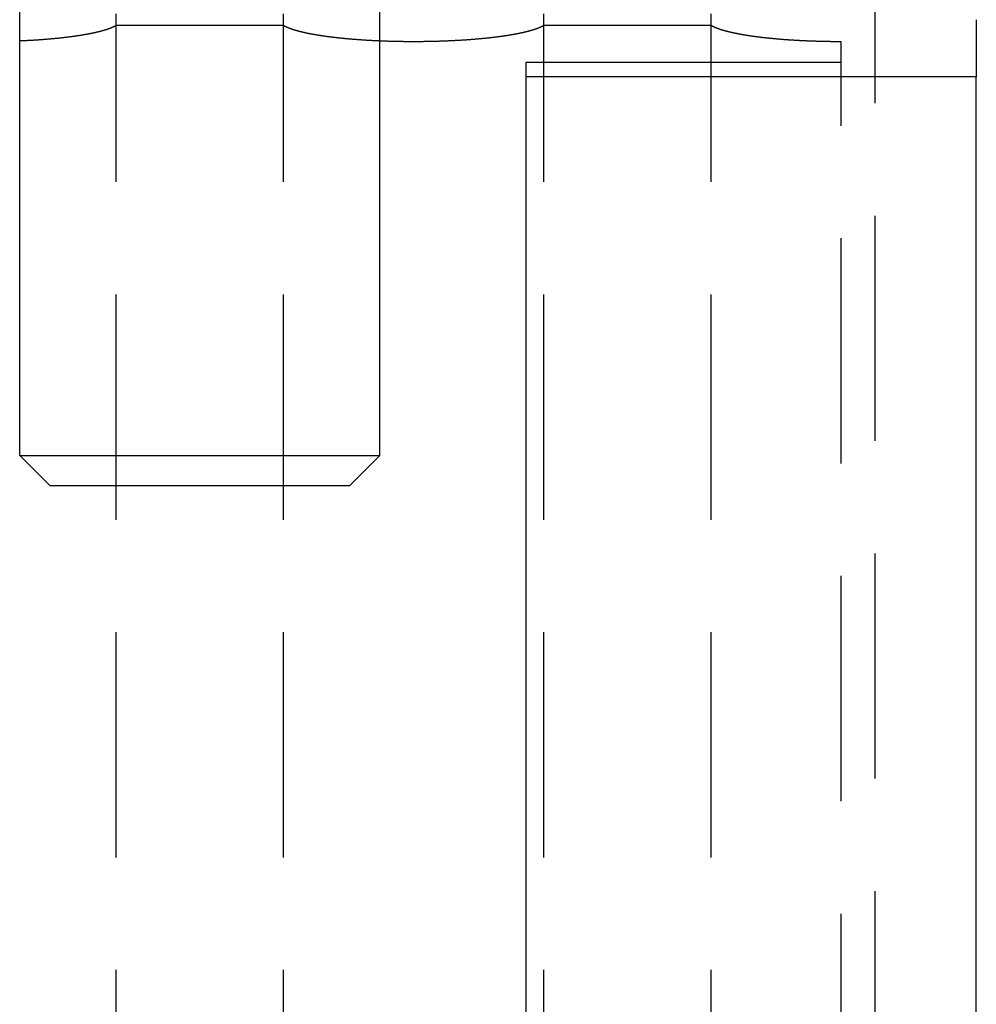
# Model space of a CAD drawing. Extents: x -87 to 167, y -74 to 150.
# Drawn here: x 146 to 167, y 53 to 75 of the extents above; entities that cross this region are included whole.
import ezdxf

# ---------------------------------------------------------------- set-up
doc = ezdxf.new("R2010")
doc.units = 0
doc.header["$LTSCALE"] = 20
doc.linetypes.add('VERDECKT', pattern=[0.375, 0.25, -0.125])
doc.layers.get('0').update_dxf_attribs({"linetype": 'CONTINUOUS'})
doc.layers.add('STEMPEL', color=3, linetype='CONTINUOUS')

# ---------------------------------------------------------------- blocks, each defined once
blk = doc.blocks.new('A$C6CD4C66C')
at = {"color": 3, "linetype": 'CONTINUOUS', "extrusion": (1e-16, 1, -2e-16)}
for p, q in [((7, 70.848837), (7, 73.5)), ((-12, 61.175), (-12, 71.5)), ((-4, 61.175), (-4, 71.5)), ((7, 69.972639), (7, 70.848837)), ((9.25, 70.853691), (9.25, 69.581061)), ((6.25, 69.907376), (6.25, 69.972639)), ((-0.75, 69.907376), (6.25, 69.907376)), ((-0.75, 69.581061), (-0.75, 69.907376)), ((9.25, 69.581061), (-0.75, 69.581061)), ((-0.75, 13.746109), (-0.75, 69.581061)), ((9.25, 13.5), (9.25, 69.581061)), ((-12, 61.175), (-8, 61.175)), ((-11.325, 60.5), (-12, 61.175)), ((-8, 61.175), (-4, 61.175)), ((-4.675, 60.5), (-4, 61.175)), ((-8, 60.5), (-11.325, 60.5)), ((-4.675, 60.5), (-8, 60.5))]:
    blk.add_line(p, q, dxfattribs=at)
at = {"color": 1, "linetype": 'VERDECKT', "extrusion": (1e-16, 1, -2e-16)}
for p, q in [((-9.858634, 70.723165), (-9.858634, 70.984217)), ((-6.141366, 70.723165), (-6.141366, 70.984217)), ((-0.358634, 70.723165), (-0.358634, 70.984217)), ((3.358634, 70.723165), (3.358634, 70.984217)), ((-6.141366, 70.723165), (-9.858634, 70.723165)), ((-9.858634, 22.25), (-9.858634, 70.723165)), ((-6.141366, 22.25), (-6.141366, 70.723165)), ((3.358634, 70.723165), (-0.358634, 70.723165)), ((-0.358634, 22.25), (-0.358634, 70.723165)), ((3.358634, 22.25), (3.358634, 70.723165)), ((6.25, 69.972639), (6.25, 70.364218)), ((7, 16.5), (7, 69.972639)), ((6.25, 16), (6.25, 69.907376))]:
    blk.add_line(p, q, dxfattribs=at)
at = {"color": 1}
for points in [[(-9.85863, 70.7232, 0), (-9.86258, 70.7209, 0), (-9.86659, 70.7186, 0), (-9.87066, 70.7163, 0), (-9.87481, 70.714, 0), (-9.87902, 70.7117, 0), (-9.8833, 70.7094, 0), (-9.88764, 70.7071, 0), (-9.89206, 70.7049, 0), (-9.89654, 70.7026, 0), (-9.90108, 70.7003, 0), (-9.9057, 70.6981, 0), (-9.91037, 70.6958, 0), (-9.91512, 70.6935, 0), (-9.91993, 70.6913, 0), (-9.92481, 70.689, 0), (-9.92975, 70.6868, 0), (-9.93476, 70.6846, 0), (-9.93984, 70.6823, 0), (-9.94498, 70.6801, 0), (-9.95019, 70.6779, 0), (-9.95546, 70.6757, 0), (-9.9608, 70.6734, 0), (-9.9662, 70.6712, 0), (-9.97167, 70.669, 0), (-9.9772, 70.6668, 0), (-9.98279, 70.6646, 0), (-9.98846, 70.6624, 0), (-9.99418, 70.6603, 0), (-9.99997, 70.6581, 0), (-10.0058, 70.6559, 0), (-10.0117, 70.6537, 0), (-10.0177, 70.6516, 0), (-10.0238, 70.6494, 0), (-10.0299, 70.6472, 0), (-10.0361, 70.6451, 0), (-10.0423, 70.6429, 0), (-10.0486, 70.6408, 0), (-10.055, 70.6387, 0), (-10.0614, 70.6365, 0), (-10.0679, 70.6344, 0), (-10.0744, 70.6323, 0), (-10.081, 70.6302, 0), (-10.0877, 70.6281, 0), (-10.0945, 70.626, 0), (-10.1013, 70.6239, 0), (-10.1081, 70.6218, 0), (-10.1151, 70.6197, 0), (-10.1221, 70.6176, 0), (-10.1291, 70.6155, 0), (-10.1362, 70.6134, 0), (-10.1434, 70.6114, 0), (-10.1506, 70.6093, 0), (-10.1579, 70.6073, 0), (-10.1653, 70.6052, 0), (-10.1727, 70.6032, 0), (-10.1802, 70.6011, 0), (-10.1877, 70.5991, 0), (-10.1954, 70.5971, 0), (-10.203, 70.595, 0), (-10.2107, 70.593, 0), (-10.2185, 70.591, 0), (-10.2264, 70.589, 0), (-10.2343, 70.587, 0), (-10.2423, 70.585, 0), (-10.2503, 70.5831, 0), (-10.2584, 70.5811, 0), (-10.2665, 70.5791, 0), (-10.2747, 70.5771, 0), (-10.283, 70.5752, 0), (-10.2913, 70.5732, 0), (-10.2997, 70.5713, 0), (-10.3081, 70.5693, 0), (-10.3166, 70.5674, 0), (-10.3252, 70.5655, 0), (-10.3338, 70.5636, 0), (-10.3425, 70.5616, 0), (-10.3512, 70.5597, 0), (-10.36, 70.5578, 0), (-10.3689, 70.5559, 0), (-10.3778, 70.5541, 0), (-10.3868, 70.5522, 0), (-10.3958, 70.5503, 0), (-10.4049, 70.5484, 0), (-10.414, 70.5466, 0), (-10.4233, 70.5447, 0), (-10.4325, 70.5429, 0), (-10.4418, 70.541, 0), (-10.4512, 70.5392, 0), (-10.4606, 70.5374, 0), (-10.4701, 70.5355, 0), (-10.4797, 70.5337, 0), (-10.4893, 70.5319, 0), (-10.4989, 70.5301, 0), (-10.5087, 70.5283, 0), (-10.5184, 70.5266, 0), (-10.5283, 70.5248, 0), (-10.5382, 70.523, 0), (-10.5481, 70.5212, 0), (-10.5582, 70.5195, 0), (-10.5683, 70.5177, 0), (-10.5784, 70.516, 0), (-10.5886, 70.5142, 0), (-10.5989, 70.5125, 0), (-10.6093, 70.5108, 0), (-10.6197, 70.5091, 0), (-10.6301, 70.5073, 0), (-10.6407, 70.5056, 0), (-10.6512, 70.5039, 0), (-10.6619, 70.5022, 0), (-10.6726, 70.5006, 0), (-10.6834, 70.4989, 0), (-10.6942, 70.4972, 0), (-10.7051, 70.4955, 0), (-10.7161, 70.4939, 0), (-10.7271, 70.4922, 0), (-10.7382, 70.4906, 0), (-10.7493, 70.489, 0), (-10.7605, 70.4873, 0), (-10.7718, 70.4857, 0), (-10.7831, 70.4841, 0), (-10.7945, 70.4825, 0), (-10.8059, 70.4809, 0), (-10.8174, 70.4793, 0), (-10.829, 70.4777, 0), (-10.8406, 70.4761, 0), (-10.8523, 70.4746, 0), (-10.8641, 70.473, 0), (-10.8759, 70.4715, 0), (-10.8878, 70.4699, 0), (-10.8997, 70.4684, 0), (-10.9117, 70.4669, 0), (-10.9237, 70.4654, 0), (-10.9359, 70.4638, 0), (-10.948, 70.4623, 0), (-10.9603, 70.4609, 0), (-10.9726, 70.4594, 0), (-10.9849, 70.4579, 0), (-10.9973, 70.4564, 0), (-11.0098, 70.455, 0), (-11.0223, 70.4535, 0), (-11.0349, 70.4521, 0), (-11.0476, 70.4507, 0), (-11.0603, 70.4492, 0), (-11.073, 70.4478, 0), (-11.0859, 70.4464, 0), (-11.0987, 70.445, 0), (-11.1117, 70.4436, 0), (-11.1247, 70.4423, 0), (-11.1378, 70.4409, 0), (-11.1509, 70.4396, 0), (-11.1641, 70.4382, 0), (-11.1773, 70.4369, 0), (-11.1906, 70.4355, 0), (-11.2039, 70.4342, 0), (-11.2174, 70.4329, 0), (-11.2308, 70.4316, 0), (-11.2444, 70.4303, 0), (-11.258, 70.429, 0), (-11.2716, 70.4278, 0), (-11.2853, 70.4265, 0), (-11.2991, 70.4253, 0), (-11.3129, 70.424, 0), (-11.3268, 70.4228, 0), (-11.3407, 70.4216, 0), (-11.3547, 70.4204, 0), (-11.3687, 70.4192, 0), (-11.3828, 70.418, 0), (-11.3969, 70.4168, 0), (-11.4111, 70.4157, 0), (-11.4253, 70.4145, 0), (-11.4396, 70.4134, 0), (-11.4539, 70.4123, 0), (-11.4682, 70.4111, 0), (-11.4827, 70.41, 0), (-11.4971, 70.4089, 0), (-11.5116, 70.4079, 0), (-11.5261, 70.4068, 0), (-11.5407, 70.4057, 0), (-11.5554, 70.4047, 0), (-11.57, 70.4037, 0), (-11.5848, 70.4026, 0), (-11.5995, 70.4016, 0), (-11.6144, 70.4006, 0), (-11.6292, 70.3997, 0), (-11.6441, 70.3987, 0), (-11.659, 70.3977, 0), (-11.674, 70.3968, 0), (-11.6891, 70.3958, 0), (-11.7041, 70.3949, 0), (-11.7192, 70.394, 0), (-11.7344, 70.3931, 0), (-11.7496, 70.3922, 0), (-11.7648, 70.3914, 0), (-11.7801, 70.3905, 0), (-11.7954, 70.3897, 0), (-11.8108, 70.3888, 0), (-11.8262, 70.388, 0), (-11.8416, 70.3872, 0), (-11.8571, 70.3864, 0), (-11.8727, 70.3856, 0), (-11.8882, 70.3848, 0), (-11.9038, 70.3841, 0), (-11.9195, 70.3833, 0), (-11.9351, 70.3826, 0), (-11.9509, 70.3819, 0), (-11.9666, 70.3812, 0), (-11.9824, 70.3805, 0), (-11.9982, 70.3798, 0), (-12.0141, 70.3792, 0)], [(-0.358634, 70.7232, 0), (-0.362576, 70.7209, 0), (-0.366585, 70.7186, 0), (-0.370662, 70.7163, 0), (-0.374807, 70.714, 0), (-0.379019, 70.7117, 0), (-0.383298, 70.7094, 0), (-0.387644, 70.7071, 0), (-0.392057, 70.7049, 0), (-0.396536, 70.7026, 0), (-0.401083, 70.7003, 0), (-0.405696, 70.6981, 0), (-0.410375, 70.6958, 0), (-0.415121, 70.6935, 0), (-0.419933, 70.6913, 0), (-0.42481, 70.689, 0), (-0.429754, 70.6868, 0), (-0.434764, 70.6846, 0), (-0.43984, 70.6823, 0), (-0.444981, 70.6801, 0), (-0.450187, 70.6779, 0), (-0.455459, 70.6757, 0), (-0.460796, 70.6734, 0), (-0.466198, 70.6712, 0), (-0.471665, 70.669, 0), (-0.477197, 70.6668, 0), (-0.482794, 70.6646, 0), (-0.488455, 70.6624, 0), (-0.494181, 70.6603, 0), (-0.499972, 70.6581, 0), (-0.505826, 70.6559, 0), (-0.511745, 70.6537, 0), (-0.517727, 70.6516, 0), (-0.523774, 70.6494, 0), (-0.529884, 70.6472, 0), (-0.536058, 70.6451, 0), (-0.542296, 70.6429, 0), (-0.548597, 70.6408, 0), (-0.554961, 70.6387, 0), (-0.561388, 70.6365, 0), (-0.567879, 70.6344, 0), (-0.574432, 70.6323, 0), (-0.581048, 70.6302, 0), (-0.587727, 70.6281, 0), (-0.594469, 70.626, 0), (-0.601273, 70.6239, 0), (-0.608139, 70.6218, 0), (-0.615067, 70.6197, 0), (-0.622058, 70.6176, 0), (-0.629111, 70.6155, 0), (-0.636225, 70.6134, 0), (-0.643401, 70.6114, 0), (-0.650639, 70.6093, 0), (-0.657938, 70.6073, 0), (-0.665298, 70.6052, 0), (-0.67272, 70.6032, 0), (-0.680203, 70.6011, 0), (-0.687747, 70.5991, 0), (-0.695352, 70.5971, 0), (-0.703017, 70.595, 0), (-0.710743, 70.593, 0), (-0.71853, 70.591, 0), (-0.726377, 70.589, 0), (-0.734284, 70.587, 0), (-0.742252, 70.585, 0), (-0.750279, 70.5831, 0), (-0.758367, 70.5811, 0), (-0.766514, 70.5791, 0), (-0.774721, 70.5771, 0), (-0.782987, 70.5752, 0), (-0.791313, 70.5732, 0), (-0.799699, 70.5713, 0), (-0.808143, 70.5693, 0), (-0.816646, 70.5674, 0), (-0.825209, 70.5655, 0), (-0.83383, 70.5636, 0), (-0.84251, 70.5616, 0), (-0.851248, 70.5597, 0), (-0.860045, 70.5578, 0), (-0.868901, 70.5559, 0), (-0.877814, 70.5541, 0), (-0.886786, 70.5522, 0), (-0.895816, 70.5503, 0), (-0.904903, 70.5484, 0), (-0.914048, 70.5466, 0), (-0.923251, 70.5447, 0), (-0.932512, 70.5429, 0), (-0.941829, 70.541, 0), (-0.951204, 70.5392, 0), (-0.960636, 70.5374, 0), (-0.970126, 70.5355, 0), (-0.979672, 70.5337, 0), (-0.989274, 70.5319, 0), (-0.998934, 70.5301, 0), (-1.00865, 70.5283, 0), (-1.01843, 70.5266, 0), (-1.02827, 70.5248, 0), (-1.03818, 70.523, 0), (-1.04814, 70.5212, 0), (-1.05817, 70.5195, 0), (-1.06827, 70.5177, 0), (-1.07842, 70.516, 0), (-1.08864, 70.5142, 0), (-1.09892, 70.5125, 0), (-1.10926, 70.5108, 0), (-1.11966, 70.5091, 0), (-1.13013, 70.5073, 0), (-1.14065, 70.5056, 0), (-1.15124, 70.5039, 0), (-1.16189, 70.5022, 0), (-1.1726, 70.5006, 0), (-1.18338, 70.4989, 0), (-1.19421, 70.4972, 0), (-1.20511, 70.4955, 0), (-1.21607, 70.4939, 0), (-1.22709, 70.4922, 0), (-1.23817, 70.4906, 0), (-1.24931, 70.489, 0), (-1.26052, 70.4873, 0), (-1.27178, 70.4857, 0), (-1.28311, 70.4841, 0), (-1.29449, 70.4825, 0), (-1.30594, 70.4809, 0), (-1.31745, 70.4793, 0), (-1.32902, 70.4777, 0), (-1.34065, 70.4761, 0), (-1.35234, 70.4746, 0), (-1.36409, 70.473, 0), (-1.3759, 70.4715, 0), (-1.38777, 70.4699, 0), (-1.3997, 70.4684, 0), (-1.41169, 70.4669, 0), (-1.42375, 70.4654, 0), (-1.43586, 70.4638, 0), (-1.44803, 70.4623, 0), (-1.46026, 70.4609, 0), (-1.47255, 70.4594, 0), (-1.4849, 70.4579, 0), (-1.49731, 70.4564, 0), (-1.50979, 70.455, 0), (-1.52232, 70.4535, 0), (-1.5349, 70.4521, 0), (-1.54755, 70.4507, 0), (-1.56026, 70.4492, 0), (-1.57303, 70.4478, 0), (-1.58586, 70.4464, 0), (-1.59874, 70.445, 0), (-1.61169, 70.4436, 0), (-1.62469, 70.4423, 0), (-1.63775, 70.4409, 0), (-1.65088, 70.4396, 0), (-1.66406, 70.4382, 0), (-1.67729, 70.4369, 0), (-1.69059, 70.4355, 0), (-1.70395, 70.4342, 0), (-1.71736, 70.4329, 0), (-1.73084, 70.4316, 0), (-1.74437, 70.4303, 0), (-1.75796, 70.429, 0), (-1.7716, 70.4278, 0), (-1.78531, 70.4265, 0), (-1.79907, 70.4253, 0), (-1.81289, 70.424, 0), (-1.82677, 70.4228, 0), (-1.8407, 70.4216, 0), (-1.85468, 70.4204, 0), (-1.86871, 70.4192, 0), (-1.88279, 70.418, 0), (-1.89691, 70.4168, 0), (-1.91108, 70.4157, 0), (-1.9253, 70.4145, 0), (-1.93957, 70.4134, 0), (-1.95388, 70.4123, 0), (-1.96824, 70.4111, 0), (-1.98265, 70.41, 0), (-1.9971, 70.4089, 0), (-2.0116, 70.4079, 0), (-2.02614, 70.4068, 0), (-2.04073, 70.4057, 0), (-2.05537, 70.4047, 0), (-2.07005, 70.4037, 0), (-2.08477, 70.4026, 0), (-2.09954, 70.4016, 0), (-2.11435, 70.4006, 0), (-2.12921, 70.3997, 0), (-2.14411, 70.3987, 0), (-2.15905, 70.3977, 0), (-2.17404, 70.3968, 0), (-2.18906, 70.3958, 0), (-2.20414, 70.3949, 0), (-2.21925, 70.394, 0), (-2.2344, 70.3931, 0), (-2.2496, 70.3922, 0), (-2.26484, 70.3914, 0), (-2.28012, 70.3905, 0), (-2.29544, 70.3897, 0), (-2.3108, 70.3888, 0), (-2.32621, 70.388, 0), (-2.34165, 70.3872, 0), (-2.35713, 70.3864, 0), (-2.37265, 70.3856, 0), (-2.38821, 70.3848, 0), (-2.40382, 70.3841, 0), (-2.41946, 70.3833, 0), (-2.43513, 70.3826, 0), (-2.45085, 70.3819, 0), (-2.46661, 70.3812, 0), (-2.4824, 70.3805, 0), (-2.49823, 70.3798, 0), (-2.5141, 70.3792, 0), (-2.53, 70.3785, 0), (-2.54595, 70.3779, 0), (-2.56193, 70.3773, 0), (-2.57794, 70.3767, 0), (-2.59399, 70.3761, 0), (-2.61008, 70.3755, 0), (-2.6262, 70.3749, 0), (-2.64236, 70.3744, 0), (-2.65855, 70.3738, 0), (-2.67478, 70.3733, 0), (-2.69105, 70.3728, 0), (-2.70734, 70.3723, 0), (-2.72367, 70.3718, 0), (-2.74002, 70.3713, 0), (-2.75638, 70.3709, 0), (-2.77276, 70.3705, 0), (-2.78914, 70.37, 0), (-2.80554, 70.3696, 0), (-2.82195, 70.3692, 0), (-2.83838, 70.3688, 0), (-2.85481, 70.3685, 0), (-2.87125, 70.3681, 0), (-2.8877, 70.3678, 0), (-2.90417, 70.3675, 0), (-2.92064, 70.3672, 0), (-2.93712, 70.3669, 0), (-2.95361, 70.3666, 0), (-2.97011, 70.3664, 0), (-2.98662, 70.3661, 0), (-3.00313, 70.3659, 0), (-3.01965, 70.3657, 0), (-3.03618, 70.3655, 0), (-3.05272, 70.3653, 0), (-3.06926, 70.3651, 0), (-3.0858, 70.365, 0), (-3.10235, 70.3648, 0), (-3.11891, 70.3647, 0), (-3.13547, 70.3646, 0), (-3.15203, 70.3645, 0), (-3.1686, 70.3644, 0), (-3.18518, 70.3643, 0), (-3.20175, 70.3643, 0), (-3.21833, 70.3642, 0), (-3.23491, 70.3642, 0), (-3.25149, 70.3642, 0), (-3.26807, 70.3642, 0), (-3.28465, 70.3643, 0), (-3.30124, 70.3643, 0), (-3.31782, 70.3643, 0), (-3.33441, 70.3644, 0), (-3.35099, 70.3645, 0), (-3.36758, 70.3646, 0), (-3.38416, 70.3647, 0), (-3.40074, 70.3648, 0), (-3.41732, 70.365, 0), (-3.43389, 70.3651, 0), (-3.45047, 70.3653, 0), (-3.46704, 70.3655, 0), (-3.4836, 70.3657, 0), (-3.50017, 70.3659, 0), (-3.51673, 70.3662, 0), (-3.53328, 70.3664, 0), (-3.54983, 70.3667, 0), (-3.56637, 70.3669, 0), (-3.58291, 70.3672, 0), (-3.59944, 70.3675, 0), (-3.61597, 70.3679, 0), (-3.63249, 70.3682, 0), (-3.649, 70.3686, 0), (-3.6655, 70.3689, 0), (-3.68197, 70.3693, 0), (-3.69842, 70.3697, 0), (-3.71483, 70.3701, 0), (-3.73122, 70.3706, 0), (-3.74757, 70.371, 0), (-3.76389, 70.3715, 0), (-3.78018, 70.3719, 0), (-3.79644, 70.3724, 0), (-3.81267, 70.3729, 0), (-3.82886, 70.3734, 0), (-3.84503, 70.3739, 0), (-3.86116, 70.3745, 0), (-3.87725, 70.375, 0), (-3.89332, 70.3756, 0), (-3.90935, 70.3762, 0), (-3.92534, 70.3768, 0), (-3.94131, 70.3774, 0), (-3.95723, 70.378, 0), (-3.97313, 70.3786, 0), (-3.98898, 70.3793, 0), (-4.00481, 70.38, 0), (-4.02059, 70.3806, 0), (-4.03635, 70.3813, 0), (-4.05206, 70.382, 0), (-4.06774, 70.3828, 0), (-4.08338, 70.3835, 0), (-4.09899, 70.3842, 0), (-4.11456, 70.385, 0), (-4.13009, 70.3858, 0), (-4.14558, 70.3865, 0), (-4.16104, 70.3873, 0), (-4.17646, 70.3881, 0), (-4.19184, 70.389, 0), (-4.20718, 70.3898, 0), (-4.22248, 70.3906, 0), (-4.23774, 70.3915, 0), (-4.25296, 70.3924, 0), (-4.26814, 70.3933, 0), (-4.28329, 70.3942, 0), (-4.29839, 70.3951, 0), (-4.31345, 70.396, 0), (-4.32847, 70.3969, 0), (-4.34345, 70.3979, 0), (-4.35839, 70.3988, 0), (-4.37328, 70.3998, 0), (-4.38814, 70.4008, 0), (-4.40295, 70.4018, 0), (-4.41772, 70.4028, 0), (-4.43244, 70.4038, 0), (-4.44712, 70.4049, 0), (-4.46176, 70.4059, 0), (-4.47636, 70.407, 0), (-4.49091, 70.4081, 0), (-4.50542, 70.4091, 0), (-4.51988, 70.4102, 0), (-4.5343, 70.4113, 0), (-4.54867, 70.4125, 0), (-4.563, 70.4136, 0), (-4.57728, 70.4147, 0), (-4.59152, 70.4159, 0), (-4.60571, 70.417, 0), (-4.61985, 70.4182, 0), (-4.63393, 70.4194, 0), (-4.64795, 70.4206, 0), (-4.66192, 70.4218, 0), (-4.67583, 70.423, 0), (-4.68969, 70.4243, 0), (-4.70348, 70.4255, 0), (-4.71722, 70.4268, 0), (-4.7309, 70.428, 0), (-4.74453, 70.4293, 0), (-4.75809, 70.4306, 0), (-4.7716, 70.4318, 0), (-4.78505, 70.4331, 0), (-4.79844, 70.4345, 0), (-4.81178, 70.4358, 0), (-4.82505, 70.4371, 0), (-4.83827, 70.4384, 0), (-4.85143, 70.4398, 0), (-4.86453, 70.4411, 0), (-4.87758, 70.4425, 0), (-4.89056, 70.4439, 0), (-4.90349, 70.4453, 0), (-4.91635, 70.4467, 0), (-4.92916, 70.4481, 0), (-4.94191, 70.4495, 0), (-4.9546, 70.4509, 0), (-4.96724, 70.4523, 0), (-4.97981, 70.4538, 0), (-4.99232, 70.4552, 0), (-5.00478, 70.4567, 0), (-5.01717, 70.4581, 0), (-5.02951, 70.4596, 0), (-5.04179, 70.4611, 0), (-5.054, 70.4626, 0), (-5.06616, 70.4641, 0), (-5.07826, 70.4656, 0), (-5.0903, 70.4671, 0), (-5.10228, 70.4687, 0), (-5.11419, 70.4702, 0), (-5.12605, 70.4717, 0), (-5.13785, 70.4733, 0), (-5.14959, 70.4748, 0), (-5.16127, 70.4764, 0), (-5.17289, 70.478, 0), (-5.18444, 70.4796, 0), (-5.19594, 70.4812, 0), (-5.20738, 70.4828, 0), (-5.21875, 70.4844, 0), (-5.23007, 70.486, 0), (-5.24132, 70.4876, 0), (-5.25252, 70.4892, 0), (-5.26365, 70.4909, 0), (-5.27472, 70.4925, 0), (-5.28573, 70.4942, 0), (-5.29668, 70.4958, 0), (-5.30757, 70.4975, 0), (-5.3184, 70.4992, 0), (-5.32917, 70.5008, 0), (-5.33987, 70.5025, 0), (-5.35051, 70.5042, 0), (-5.3611, 70.5059, 0), (-5.37162, 70.5076, 0), (-5.38207, 70.5093, 0), (-5.39247, 70.5111, 0), (-5.4028, 70.5128, 0), (-5.41308, 70.5145, 0), (-5.42329, 70.5163, 0), (-5.43344, 70.518, 0), (-5.44352, 70.5198, 0), (-5.45355, 70.5215, 0), (-5.46351, 70.5233, 0), (-5.47341, 70.5251, 0), (-5.48324, 70.5269, 0), (-5.49302, 70.5286, 0), (-5.50273, 70.5304, 0), (-5.51237, 70.5322, 0), (-5.52196, 70.534, 0), (-5.53148, 70.5359, 0), (-5.54094, 70.5377, 0), (-5.55033, 70.5395, 0), (-5.55966, 70.5413, 0), (-5.56893, 70.5432, 0), (-5.57813, 70.545, 0), (-5.58727, 70.5468, 0), (-5.59635, 70.5487, 0), (-5.60536, 70.5505, 0), (-5.61431, 70.5524, 0), (-5.6232, 70.5543, 0), (-5.63202, 70.5561, 0), (-5.64078, 70.558, 0), (-5.64948, 70.5599, 0), (-5.65811, 70.5618, 0), (-5.66668, 70.5637, 0), (-5.67519, 70.5656, 0), (-5.68363, 70.5675, 0), (-5.69201, 70.5694, 0), (-5.70033, 70.5713, 0), (-5.70858, 70.5732, 0), (-5.71677, 70.5751, 0), (-5.7249, 70.577, 0), (-5.73296, 70.579, 0), (-5.74096, 70.5809, 0), (-5.7489, 70.5828, 0), (-5.75677, 70.5848, 0), (-5.76458, 70.5867, 0), (-5.77233, 70.5887, 0), (-5.78002, 70.5906, 0), (-5.78764, 70.5926, 0), (-5.7952, 70.5946, 0), (-5.80269, 70.5965, 0), (-5.81013, 70.5985, 0), (-5.8175, 70.6005, 0), (-5.8248, 70.6025, 0), (-5.83205, 70.6045, 0), (-5.83923, 70.6065, 0), (-5.84635, 70.6084, 0), (-5.8534, 70.6104, 0), (-5.86039, 70.6125, 0), (-5.86732, 70.6145, 0), (-5.87419, 70.6165, 0), (-5.88099, 70.6185, 0), (-5.88773, 70.6205, 0), (-5.89441, 70.6225, 0), (-5.90103, 70.6246, 0), (-5.90758, 70.6266, 0), (-5.91407, 70.6286, 0), (-5.92049, 70.6307, 0), (-5.92686, 70.6327, 0), (-5.93316, 70.6347, 0), (-5.9394, 70.6368, 0), (-5.94557, 70.6388, 0), (-5.95169, 70.6409, 0), (-5.95774, 70.6429, 0), (-5.96372, 70.645, 0), (-5.96965, 70.6471, 0), (-5.97551, 70.6491, 0), (-5.98131, 70.6512, 0), (-5.98705, 70.6533, 0), (-5.99272, 70.6554, 0), (-5.99833, 70.6574, 0), (-6.00388, 70.6595, 0), (-6.00937, 70.6616, 0), (-6.0148, 70.6637, 0), (-6.02016, 70.6658, 0), (-6.02546, 70.6679, 0), (-6.03069, 70.67, 0), (-6.03587, 70.6721, 0), (-6.04098, 70.6742, 0), (-6.04603, 70.6763, 0), (-6.05102, 70.6784, 0), (-6.05594, 70.6805, 0), (-6.06081, 70.6826, 0), (-6.06561, 70.6847, 0), (-6.07034, 70.6868, 0), (-6.07502, 70.689, 0), (-6.07963, 70.6911, 0), (-6.08418, 70.6932, 0), (-6.08867, 70.6953, 0), (-6.0931, 70.6975, 0), (-6.09746, 70.6996, 0), (-6.10176, 70.7017, 0), (-6.106, 70.7039, 0), (-6.11018, 70.706, 0), (-6.1143, 70.7081, 0), (-6.11835, 70.7103, 0), (-6.12234, 70.7124, 0), (-6.12627, 70.7146, 0), (-6.13014, 70.7167, 0), (-6.13394, 70.7189, 0), (-6.13769, 70.721, 0), (-6.14137, 70.7232, 0)], [(6.25, 70.3642, 0), (6.23651, 70.3642, 0), (6.22303, 70.3642, 0), (6.20956, 70.3643, 0), (6.19609, 70.3643, 0), (6.18263, 70.3643, 0), (6.16917, 70.3644, 0), (6.15573, 70.3645, 0), (6.14229, 70.3645, 0), (6.12885, 70.3646, 0), (6.11542, 70.3647, 0), (6.10201, 70.3648, 0), (6.08859, 70.3649, 0), (6.07519, 70.365, 0), (6.0618, 70.3652, 0), (6.04841, 70.3653, 0), (6.03503, 70.3655, 0), (6.02166, 70.3656, 0), (6.0083, 70.3658, 0), (5.99495, 70.366, 0), (5.98161, 70.3662, 0), (5.96827, 70.3664, 0), (5.95495, 70.3666, 0), (5.94164, 70.3668, 0), (5.92833, 70.367, 0), (5.91504, 70.3673, 0), (5.90176, 70.3675, 0), (5.88848, 70.3678, 0), (5.87522, 70.3681, 0), (5.86197, 70.3683, 0), (5.84873, 70.3686, 0), (5.83551, 70.3689, 0), (5.82229, 70.3692, 0), (5.80909, 70.3695, 0), (5.79589, 70.3699, 0), (5.78271, 70.3702, 0), (5.76954, 70.3705, 0), (5.75639, 70.3709, 0), (5.74325, 70.3713, 0), (5.73012, 70.3716, 0), (5.717, 70.372, 0), (5.7039, 70.3724, 0), (5.69081, 70.3728, 0), (5.67773, 70.3732, 0), (5.66467, 70.3736, 0), (5.65162, 70.3741, 0), (5.63858, 70.3745, 0), (5.62556, 70.3749, 0), (5.61256, 70.3754, 0), (5.59957, 70.3759, 0), (5.58659, 70.3763, 0), (5.57363, 70.3768, 0), (5.56069, 70.3773, 0), (5.54776, 70.3778, 0), (5.53485, 70.3783, 0), (5.52197, 70.3788, 0), (5.50912, 70.3794, 0), (5.49629, 70.3799, 0), (5.48348, 70.3805, 0), (5.4707, 70.381, 0), (5.45795, 70.3816, 0), (5.44522, 70.3822, 0), (5.43251, 70.3827, 0), (5.41984, 70.3833, 0), (5.40718, 70.3839, 0), (5.39456, 70.3845, 0), (5.38196, 70.3852, 0), (5.36939, 70.3858, 0), (5.35684, 70.3864, 0), (5.34432, 70.3871, 0), (5.33183, 70.3877, 0), (5.31936, 70.3884, 0), (5.30693, 70.389, 0), (5.29451, 70.3897, 0), (5.28213, 70.3904, 0), (5.26977, 70.3911, 0), (5.25745, 70.3918, 0), (5.24514, 70.3925, 0), (5.23287, 70.3932, 0), (5.22063, 70.3939, 0), (5.20841, 70.3947, 0), (5.19622, 70.3954, 0), (5.18406, 70.3962, 0), (5.17193, 70.3969, 0), (5.15983, 70.3977, 0), (5.14775, 70.3985, 0), (5.13571, 70.3992, 0), (5.12369, 70.4, 0), (5.1117, 70.4008, 0), (5.09974, 70.4016, 0), (5.08782, 70.4024, 0), (5.07592, 70.4033, 0), (5.06405, 70.4041, 0), (5.05221, 70.4049, 0), (5.0404, 70.4058, 0), (5.02862, 70.4066, 0), (5.01687, 70.4075, 0), (5.00515, 70.4083, 0), (4.99346, 70.4092, 0), (4.9818, 70.4101, 0), (4.97018, 70.411, 0), (4.95858, 70.4119, 0), (4.94702, 70.4128, 0), (4.93548, 70.4137, 0), (4.92398, 70.4146, 0), (4.91251, 70.4156, 0), (4.90107, 70.4165, 0), (4.88966, 70.4174, 0), (4.87829, 70.4184, 0), (4.86695, 70.4193, 0), (4.85565, 70.4203, 0), (4.84439, 70.4213, 0), (4.83317, 70.4222, 0), (4.82198, 70.4232, 0), (4.81083, 70.4242, 0), (4.79972, 70.4252, 0), (4.78864, 70.4262, 0), (4.7776, 70.4272, 0), (4.7666, 70.4282, 0), (4.75564, 70.4293, 0), (4.74471, 70.4303, 0), (4.73382, 70.4313, 0), (4.72297, 70.4324, 0), (4.71216, 70.4334, 0), (4.70138, 70.4345, 0), (4.69064, 70.4355, 0), (4.67994, 70.4366, 0), (4.66928, 70.4377, 0), (4.65865, 70.4388, 0), (4.64806, 70.4398, 0), (4.63751, 70.4409, 0), (4.627, 70.442, 0), (4.61653, 70.4431, 0), (4.60609, 70.4442, 0), (4.59569, 70.4454, 0), (4.58533, 70.4465, 0), (4.57501, 70.4476, 0), (4.56472, 70.4487, 0), (4.55448, 70.4499, 0), (4.54427, 70.451, 0), (4.5341, 70.4522, 0), (4.52397, 70.4533, 0), (4.51387, 70.4545, 0), (4.50382, 70.4557, 0), (4.4938, 70.4568, 0), (4.48382, 70.458, 0), (4.47388, 70.4592, 0), (4.46398, 70.4604, 0), (4.45412, 70.4616, 0), (4.44429, 70.4628, 0), (4.43451, 70.464, 0), (4.42476, 70.4652, 0), (4.41505, 70.4664, 0), (4.40538, 70.4677, 0), (4.39575, 70.4689, 0), (4.38616, 70.4701, 0), (4.37661, 70.4714, 0), (4.36709, 70.4726, 0), (4.35762, 70.4739, 0), (4.34818, 70.4751, 0), (4.33879, 70.4764, 0), (4.32943, 70.4777, 0), (4.32011, 70.4789, 0), (4.31083, 70.4802, 0), (4.30159, 70.4815, 0), (4.29239, 70.4828, 0), (4.28322, 70.4841, 0), (4.2741, 70.4854, 0), (4.26502, 70.4867, 0), (4.25597, 70.488, 0), (4.24697, 70.4893, 0), (4.238, 70.4906, 0), (4.22908, 70.4919, 0), (4.22019, 70.4933, 0), (4.21134, 70.4946, 0), (4.20254, 70.4959, 0), (4.19377, 70.4973, 0), (4.18504, 70.4986, 0), (4.17635, 70.5, 0), (4.16771, 70.5013, 0), (4.1591, 70.5027, 0), (4.15053, 70.5041, 0), (4.142, 70.5054, 0), (4.13351, 70.5068, 0), (4.12506, 70.5082, 0), (4.11666, 70.5096, 0), (4.10829, 70.5109, 0), (4.09996, 70.5123, 0), (4.09167, 70.5137, 0), (4.08342, 70.5151, 0), (4.07521, 70.5165, 0), (4.06705, 70.5179, 0), (4.05892, 70.5194, 0), (4.05083, 70.5208, 0), (4.04279, 70.5222, 0), (4.03478, 70.5236, 0), (4.02682, 70.525, 0), (4.01889, 70.5265, 0), (4.01101, 70.5279, 0), (4.00316, 70.5294, 0), (3.99536, 70.5308, 0), (3.9876, 70.5322, 0), (3.97988, 70.5337, 0), (3.9722, 70.5352, 0), (3.96456, 70.5366, 0), (3.95696, 70.5381, 0), (3.9494, 70.5395, 0), (3.94189, 70.541, 0), (3.93441, 70.5425, 0), (3.92698, 70.544, 0), (3.91959, 70.5454, 0), (3.91224, 70.5469, 0), (3.90493, 70.5484, 0), (3.89766, 70.5499, 0), (3.89043, 70.5514, 0), (3.88325, 70.5529, 0), (3.8761, 70.5544, 0), (3.869, 70.5559, 0), (3.86194, 70.5574, 0), (3.85491, 70.5589, 0), (3.84793, 70.5605, 0), (3.84099, 70.562, 0), (3.83409, 70.5635, 0), (3.82724, 70.565, 0), (3.82042, 70.5665, 0), (3.81364, 70.5681, 0), (3.80691, 70.5696, 0), (3.80022, 70.5712, 0), (3.79356, 70.5727, 0), (3.78695, 70.5742, 0), (3.78038, 70.5758, 0), (3.77385, 70.5773, 0), (3.76736, 70.5789, 0), (3.76091, 70.5804, 0), (3.75451, 70.582, 0), (3.74814, 70.5836, 0), (3.74182, 70.5851, 0), (3.73553, 70.5867, 0), (3.72929, 70.5883, 0), (3.72309, 70.5898, 0), (3.71692, 70.5914, 0), (3.7108, 70.593, 0), (3.70472, 70.5946, 0), (3.69868, 70.5962, 0), (3.69269, 70.5978, 0), (3.68673, 70.5994, 0), (3.68081, 70.6009, 0), (3.67494, 70.6025, 0), (3.6691, 70.6041, 0), (3.66331, 70.6057, 0), (3.65755, 70.6074, 0), (3.65184, 70.609, 0), (3.64617, 70.6106, 0), (3.64054, 70.6122, 0), (3.63495, 70.6138, 0), (3.6294, 70.6154, 0), (3.62389, 70.617, 0), (3.61842, 70.6187, 0), (3.613, 70.6203, 0), (3.60761, 70.6219, 0), (3.60226, 70.6235, 0), (3.59696, 70.6252, 0), (3.5917, 70.6268, 0), (3.58647, 70.6284, 0), (3.58129, 70.6301, 0), (3.57615, 70.6317, 0), (3.57105, 70.6334, 0), (3.56598, 70.635, 0), (3.56096, 70.6367, 0), (3.55598, 70.6383, 0), (3.55105, 70.64, 0), (3.54615, 70.6416, 0), (3.54129, 70.6433, 0), (3.53647, 70.6449, 0), (3.5317, 70.6466, 0), (3.52696, 70.6483, 0), (3.52226, 70.6499, 0), (3.51761, 70.6516, 0), (3.51299, 70.6533, 0), (3.50842, 70.6549, 0), (3.50389, 70.6566, 0), (3.4994, 70.6583, 0), (3.49494, 70.66, 0), (3.49053, 70.6616, 0), (3.48616, 70.6633, 0), (3.48183, 70.665, 0), (3.47754, 70.6667, 0), (3.47329, 70.6684, 0), (3.46908, 70.6701, 0), (3.46491, 70.6718, 0), (3.46078, 70.6735, 0), (3.4567, 70.6751, 0), (3.45265, 70.6768, 0), (3.44864, 70.6785, 0), (3.44468, 70.6802, 0), (3.44075, 70.6819, 0), (3.43687, 70.6836, 0), (3.43302, 70.6853, 0), (3.42922, 70.687, 0), (3.42545, 70.6888, 0), (3.42173, 70.6905, 0), (3.41804, 70.6922, 0), (3.4144, 70.6939, 0), (3.4108, 70.6956, 0), (3.40724, 70.6973, 0), (3.40371, 70.699, 0), (3.40023, 70.7007, 0), (3.39679, 70.7025, 0), (3.39339, 70.7042, 0), (3.39003, 70.7059, 0), (3.38671, 70.7076, 0), (3.38343, 70.7093, 0), (3.38019, 70.7111, 0), (3.37699, 70.7128, 0), (3.37383, 70.7145, 0), (3.37071, 70.7162, 0), (3.36763, 70.718, 0), (3.36459, 70.7197, 0), (3.36159, 70.7214, 0), (3.35863, 70.7232, 0)]]:
    blk.add_polyline3d(points, dxfattribs=at)

msp = doc.modelspace()

# ---------------------------------------------------------------- block references
at = {"layer": 'STEMPEL'}
msp.add_blockref('A$C6CD4C66C', (158, 4.5), dxfattribs=at)

doc.saveas('drawing.dxf')
